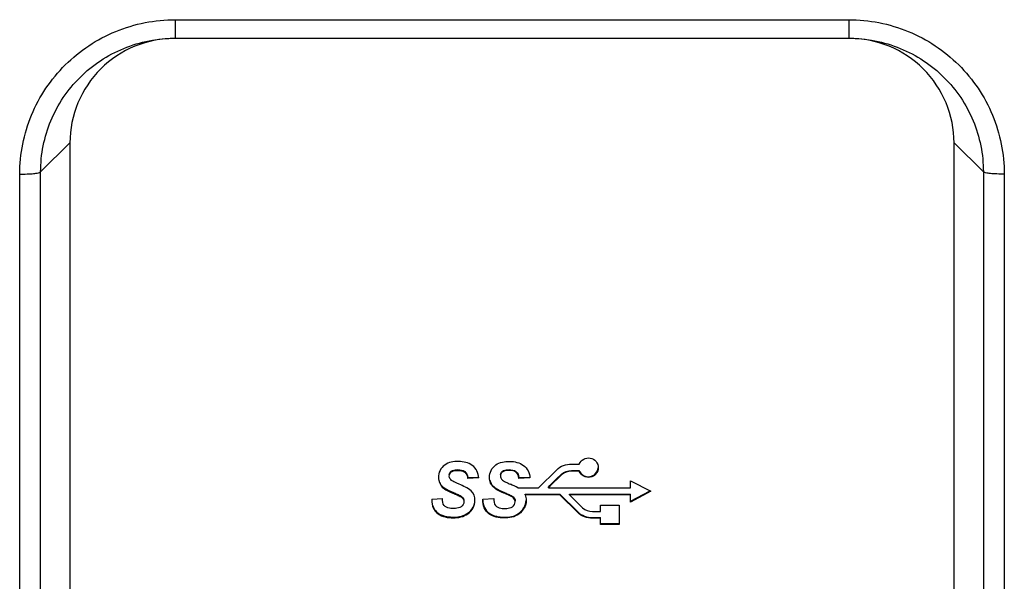
# Model space of a CAD drawing. Units: millimetres. Extents: x 0 to 1189, y 0 to 841.
# Drawn here: x 1008 to 1019, y 379 to 386 of the extents above; entities that cross this region are included whole.
import ezdxf

# ---------------------------------------------------------------- set-up
doc = ezdxf.new("R2010")
doc.units = ezdxf.units.MM
doc.header["$LTSCALE"] = 65.395
doc.layers.add('3_ALL_AXES', color=7, linetype='CONTINUOUS')
doc.layers.add('7_ALL_FEATURES', color=7, linetype='CONTINUOUS')

msp = doc.modelspace()

# ---------------------------------------------------------------- linework, layer by layer
at = {"layer": '3_ALL_AXES', "color": 7, "linetype": 'Continuous'}
for p, q in [((1012.703, 380.169), (1012.703, 380.178)), ((1013.311, 380.169), (1013.311, 380.178)), ((1013.661, 379.963), (1013.876, 380.177)), ((1014.051, 380.244), (1014.143, 380.244)), ((1014.051, 380.159), (1014.051, 380.168)), ((1014.051, 380.168), (1014.143, 380.168)), ((1014.143, 380.159), (1014.051, 380.159)), ((1014.143, 380.159), (1014.143, 380.168)), ((1012.821, 380.084), (1012.951, 380.089)), ((1012.821, 380.075), (1012.821, 380.084)), ((1012.951, 380.08), (1012.821, 380.075)), ((1013.428, 380.084), (1013.558, 380.089)), ((1013.428, 380.075), (1013.428, 380.084)), ((1013.558, 380.08), (1013.428, 380.075)), ((1013.933, 380.117), (1013.933, 380.126)), ((1014.751, 379.963), (1014.751, 380.047)), ((1014.751, 380.047), (1014.991, 379.921)), ((1013.416, 379.963), (1013.661, 379.963)), ((1013.776, 379.963), (1013.776, 379.972)), ((1013.776, 379.963), (1014.751, 379.963)), ((1014.751, 379.804), (1014.982, 379.926)), ((1014.991, 379.921), (1014.751, 379.794)), ((1012.393, 379.827), (1012.521, 379.834)), ((1012.393, 379.827), (1012.393, 379.816)), ((1012.658, 379.894), (1012.658, 379.903)), ((1012.751, 379.846), (1012.751, 379.856)), ((1012.998, 379.827), (1013.128, 379.834)), ((1012.998, 379.818), (1012.998, 379.827)), ((1013.263, 379.894), (1013.263, 379.903)), ((1013.358, 379.846), (1013.358, 379.856)), ((1013.501, 379.879), (1013.501, 379.888)), ((1013.501, 379.888), (1013.911, 379.888)), ((1013.911, 379.879), (1013.501, 379.879)), ((1013.911, 379.879), (1013.911, 379.888)), ((1013.911, 379.888), (1014.126, 379.677)), ((1014.126, 379.668), (1013.911, 379.879)), ((1014.028, 379.879), (1014.028, 379.888)), ((1014.028, 379.888), (1014.751, 379.888)), ((1014.751, 379.879), (1014.028, 379.879)), ((1014.028, 379.879), (1014.183, 379.725)), ((1014.751, 379.794), (1014.751, 379.888)), ((1014.301, 379.683), (1014.393, 379.683)), ((1014.393, 379.683), (1014.393, 379.755)), ((1014.393, 379.755), (1014.618, 379.755)), ((1014.618, 379.755), (1014.618, 379.529)), ((1014.126, 379.668), (1014.126, 379.677)), ((1014.301, 379.601), (1014.301, 379.61)), ((1014.301, 379.61), (1014.393, 379.61)), ((1014.393, 379.601), (1014.301, 379.601)), ((1014.393, 379.529), (1014.393, 379.61)), ((1014.393, 379.538), (1014.618, 379.538)), ((1014.618, 379.529), (1014.393, 379.529))]:
    msp.add_line(p, q, dxfattribs=at)
msp.add_arc((1012.777, 378.717), 1.4, 62.8538, 66.921, dxfattribs=at)
for points, knots in [([(1012.951, 380.08), (1012.949, 380.108), (1012.935, 380.165), (1012.859, 380.256), (1012.711, 380.286), (1012.563, 380.261), (1012.484, 380.172), (1012.473, 380.114), (1012.473, 380.085)], [0, 0, 0, 0, 0.125479, 0.251135, 0.500491, 0.749752, 0.875351, 1, 1, 1, 1]), ([(1013.078, 380.087), (1013.078, 380.115), (1013.09, 380.173), (1013.169, 380.262), (1013.318, 380.288), (1013.465, 380.256), (1013.543, 380.166), (1013.556, 380.108), (1013.558, 380.08)], [0, 0, 0, 0, 0.124711, 0.250407, 0.499257, 0.748618, 0.874431, 1, 1, 1, 1]), ([(1014.143, 380.244), (1014.153, 380.268), (1014.191, 380.312), (1014.275, 380.324), (1014.349, 380.282), (1014.368, 380.228), (1014.368, 380.201)], [0, 0, 0, 0, 0.251171, 0.501072, 0.75114, 1, 1, 1, 1]), ([(1012.601, 380.118), (1012.603, 380.138), (1012.636, 380.178), (1012.681, 380.178), (1012.703, 380.178)], [0, 0, 0, 0, 0.485034, 1, 1, 1, 1]), ([(1012.601, 380.101), (1012.601, 380.113), (1012.607, 380.136), (1012.643, 380.167), (1012.68, 380.169), (1012.703, 380.169)], [0, 0, 0, 0, 0.246877, 0.494229, 1, 1, 1, 1]), ([(1012.703, 380.178), (1012.731, 380.178), (1012.792, 380.17), (1012.818, 380.111), (1012.821, 380.084)], [0, 0, 0, 0, 0.504036, 1, 1, 1, 1]), ([(1012.703, 380.169), (1012.731, 380.169), (1012.792, 380.161), (1012.818, 380.102), (1012.821, 380.075)], [0, 0, 0, 0, 0.504036, 1, 1, 1, 1]), ([(1013.208, 380.118), (1013.211, 380.138), (1013.244, 380.178), (1013.289, 380.178), (1013.311, 380.178)], [0, 0, 0, 0, 0.484648, 1, 1, 1, 1]), ([(1013.311, 380.169), (1013.287, 380.169), (1013.251, 380.167), (1013.214, 380.136), (1013.208, 380.113), (1013.208, 380.101)], [0, 0, 0, 0, 0.506033, 0.753161, 1, 1, 1, 1]), ([(1013.311, 380.178), (1013.338, 380.178), (1013.4, 380.17), (1013.425, 380.111), (1013.428, 380.084)], [0, 0, 0, 0, 0.504345, 1, 1, 1, 1]), ([(1013.428, 380.075), (1013.425, 380.102), (1013.4, 380.161), (1013.338, 380.169), (1013.311, 380.169)], [0, 0, 0, 0, 0.495655, 1, 1, 1, 1]), ([(1014.143, 380.168), (1014.152, 380.144), (1014.189, 380.102), (1014.27, 380.087), (1014.343, 380.125), (1014.366, 380.176), (1014.368, 380.201)], [0, 0, 0, 0, 0.251142, 0.501011, 0.751109, 1, 1, 1, 1]), ([(1014.368, 380.201), (1014.368, 380.175), (1014.349, 380.121), (1014.275, 380.079), (1014.191, 380.091), (1014.153, 380.135), (1014.143, 380.159)], [0, 0, 0, 0, 0.248844, 0.498904, 0.748876, 1, 1, 1, 1]), ([(1012.473, 380.085), (1012.473, 380.062), (1012.482, 380.013), (1012.528, 379.956), (1012.593, 379.923), (1012.636, 379.903), (1012.658, 379.894)], [0, 0, 0, 0, 0.248498, 0.4975, 0.748552, 1, 1, 1, 1]), ([(1012.477, 380.055), (1012.481, 380.035), (1012.499, 379.996), (1012.546, 379.955), (1012.602, 379.928), (1012.639, 379.911), (1012.658, 379.903)], [0, 0, 0, 0, 0.248834, 0.498226, 0.749059, 1, 1, 1, 1]), ([(1012.718, 380.005), (1012.706, 380.011), (1012.676, 380.025), (1012.636, 380.043), (1012.606, 380.071), (1012.601, 380.091), (1012.601, 380.101)], [0, 0, 0, 0, 0.250473, 0.626429, 0.813932, 1, 1, 1, 1]), ([(1013.263, 379.894), (1013.241, 379.903), (1013.198, 379.923), (1013.133, 379.957), (1013.086, 380.014), (1013.078, 380.063), (1013.078, 380.087)], [0, 0, 0, 0, 0.251424, 0.502459, 0.751338, 1, 1, 1, 1]), ([(1013.082, 380.055), (1013.087, 380.035), (1013.104, 379.997), (1013.151, 379.956), (1013.207, 379.928), (1013.244, 379.911), (1013.263, 379.903)], [0, 0, 0, 0, 0.248756, 0.498261, 0.749073, 1, 1, 1, 1]), ([(1013.208, 380.101), (1013.208, 380.088), (1013.221, 380.054), (1013.272, 380.03), (1013.307, 380.013), (1013.326, 380.005)], [0, 0, 0, 0, 0.246685, 0.62259, 1, 1, 1, 1]), ([(1012.861, 379.926), (1012.841, 379.945), (1012.792, 379.972), (1012.743, 379.994), (1012.718, 380.005)], [0, 0, 0, 0, 0.498799, 1, 1, 1, 1]), ([(1012.393, 379.816), (1012.393, 379.785), (1012.402, 379.722), (1012.464, 379.646), (1012.553, 379.613), (1012.675, 379.6), (1012.805, 379.626), (1012.891, 379.72), (1012.906, 379.782), (1012.906, 379.813)], [0, 0, 0, 0, 0.126063, 0.250641, 0.376508, 0.502505, 0.750758, 0.875716, 1, 1, 1, 1]), ([(1012.393, 379.816), (1012.394, 379.787), (1012.405, 379.727), (1012.464, 379.657), (1012.548, 379.624), (1012.664, 379.61), (1012.815, 379.629), (1012.896, 379.736), (1012.904, 379.792)], [0, 0, 0, 0, 0.126671, 0.251935, 0.378402, 0.504956, 0.75531, 1, 1, 1, 1]), ([(1012.775, 379.797), (1012.775, 379.775), (1012.746, 379.728), (1012.673, 379.716), (1012.604, 379.717), (1012.556, 379.735), (1012.541, 379.752)], [0, 0, 0, 0, 0.244321, 0.49608, 0.749152, 1, 1, 1, 1]), ([(1012.658, 379.903), (1012.674, 379.896), (1012.706, 379.882), (1012.738, 379.867), (1012.751, 379.856)], [0, 0, 0, 0, 0.501307, 1, 1, 1, 1]), ([(1012.658, 379.894), (1012.674, 379.887), (1012.706, 379.873), (1012.738, 379.858), (1012.751, 379.846)], [0, 0, 0, 0, 0.501307, 1, 1, 1, 1]), ([(1012.998, 379.818), (1012.999, 379.788), (1013.01, 379.726), (1013.072, 379.654), (1013.159, 379.621), (1013.278, 379.608), (1013.437, 379.632), (1013.51, 379.754), (1013.513, 379.813)], [0, 0, 0, 0, 0.12603, 0.250679, 0.376584, 0.50259, 0.75124, 1, 1, 1, 1]), ([(1013.514, 379.813), (1013.514, 379.752), (1013.442, 379.625), (1013.279, 379.599), (1013.157, 379.612), (1013.067, 379.647), (1013.007, 379.724), (1012.998, 379.787), (1012.998, 379.818)], [0, 0, 0, 0, 0.248383, 0.497005, 0.623133, 0.749104, 0.87382, 1, 1, 1, 1]), ([(1013.148, 379.752), (1013.163, 379.734), (1013.212, 379.717), (1013.281, 379.716), (1013.353, 379.728), (1013.383, 379.775), (1013.383, 379.798)], [0, 0, 0, 0, 0.250858, 0.504012, 0.755663, 1, 1, 1, 1]), ([(1013.263, 379.903), (1013.279, 379.896), (1013.312, 379.882), (1013.345, 379.867), (1013.358, 379.856)], [0, 0, 0, 0, 0.501189, 1, 1, 1, 1]), ([(1013.358, 379.846), (1013.345, 379.858), (1013.312, 379.873), (1013.279, 379.887), (1013.263, 379.894)], [0, 0, 0, 0, 0.498811, 1, 1, 1, 1])]:
    msp.add_open_spline(points, degree=3, knots=knots, dxfattribs=at)
for points in [[(1013.876, 380.177), (1013.92, 380.221), (1013.988, 380.244), (1014.051, 380.244)], [(1013.933, 380.126), (1013.963, 380.155), (1014.009, 380.168), (1014.051, 380.168)], [(1014.051, 380.159), (1014.009, 380.159), (1013.963, 380.146), (1013.933, 380.117)], [(1013.776, 379.972), (1013.828, 380.024), (1013.881, 380.074), (1013.933, 380.126)], [(1013.933, 380.117), (1013.881, 380.065), (1013.828, 380.014), (1013.776, 379.963)], [(1012.906, 379.813), (1012.906, 379.853), (1012.89, 379.898), (1012.861, 379.926)], [(1012.541, 379.752), (1012.523, 379.774), (1012.521, 379.806), (1012.521, 379.834)], [(1012.751, 379.856), (1012.765, 379.844), (1012.775, 379.825), (1012.775, 379.807)], [(1012.751, 379.846), (1012.765, 379.835), (1012.775, 379.816), (1012.775, 379.797)], [(1013.128, 379.834), (1013.129, 379.806), (1013.13, 379.774), (1013.148, 379.752)], [(1013.358, 379.856), (1013.372, 379.844), (1013.383, 379.825), (1013.383, 379.807)], [(1013.383, 379.798), (1013.383, 379.816), (1013.372, 379.835), (1013.358, 379.846)], [(1013.501, 379.879), (1013.509, 379.858), (1013.514, 379.836), (1013.514, 379.813)], [(1014.183, 379.725), (1014.213, 379.696), (1014.259, 379.683), (1014.301, 379.683)], [(1014.126, 379.677), (1014.17, 379.633), (1014.238, 379.61), (1014.301, 379.61)], [(1014.301, 379.601), (1014.238, 379.601), (1014.17, 379.623), (1014.126, 379.668)]]:
    msp.add_open_spline(points, degree=3, dxfattribs=at)
at = {"layer": '7_ALL_FEATURES', "color": 7, "linetype": 'Continuous'}
for p, q in [((1009.351, 385.515), (1009.351, 385.295)), ((1009.351, 385.515), (1017.339, 385.515)), ((1017.339, 385.515), (1017.339, 385.295)), ((1009.351, 385.295), (1017.339, 385.295)), ((1007.754, 383.71), (1008.101, 384.055)), ((1008.101, 384.055), (1008.101, 351.616)), ((1018.589, 351.616), (1018.589, 384.055)), ((1018.936, 383.71), (1018.589, 384.055)), ((1007.506, 351.244), (1007.506, 383.683)), ((1007.754, 351.271), (1007.754, 383.71)), ((1018.936, 383.71), (1018.936, 351.271)), ((1019.184, 383.683), (1019.184, 351.244))]:
    msp.add_line(p, q, dxfattribs=at)
for points, knots in [([(1007.506, 383.683), (1007.506, 383.921), (1007.602, 384.404), (1008.013, 385.013), (1008.627, 385.42), (1009.111, 385.515), (1009.351, 385.515)], [0, 0, 0, 0, 0.249135, 0.498778, 0.749137, 1, 1, 1, 1]), ([(1017.339, 385.515), (1017.579, 385.515), (1018.063, 385.42), (1018.677, 385.013), (1019.088, 384.404), (1019.184, 383.921), (1019.184, 383.683)], [0, 0, 0, 0, 0.250863, 0.501222, 0.750865, 1, 1, 1, 1]), ([(1007.754, 383.71), (1007.754, 383.916), (1007.837, 384.334), (1008.193, 384.861), (1008.724, 385.213), (1009.144, 385.295), (1009.351, 385.295)], [0, 0, 0, 0, 0.249135, 0.498778, 0.749136, 1, 1, 1, 1]), ([(1009.351, 385.295), (1009.189, 385.295), (1008.86, 385.231), (1008.445, 384.955), (1008.166, 384.543), (1008.101, 384.216), (1008.101, 384.055)], [0, 0, 0, 0, 0.250864, 0.501222, 0.750865, 1, 1, 1, 1]), ([(1018.589, 384.055), (1018.589, 384.216), (1018.524, 384.543), (1018.245, 384.955), (1017.83, 385.231), (1017.501, 385.295), (1017.339, 385.295)], [0, 0, 0, 0, 0.249135, 0.498778, 0.749136, 1, 1, 1, 1]), ([(1017.339, 385.295), (1017.546, 385.295), (1017.966, 385.213), (1018.497, 384.861), (1018.853, 384.334), (1018.936, 383.916), (1018.936, 383.71)], [0, 0, 0, 0, 0.250864, 0.501222, 0.750865, 1, 1, 1, 1]), ([(1007.506, 383.683), (1007.535, 383.683), (1007.59, 383.684), (1007.665, 383.689), (1007.717, 383.697), (1007.747, 383.703), (1007.754, 383.71)], [0, 0, 0, 0, 0.352966, 0.660896, 0.885032, 1, 1, 1, 1]), ([(1019.184, 383.683), (1019.155, 383.683), (1019.1, 383.684), (1019.025, 383.689), (1018.973, 383.697), (1018.943, 383.703), (1018.936, 383.71)], [0, 0, 0, 0, 0.352966, 0.660896, 0.885032, 1, 1, 1, 1])]:
    msp.add_open_spline(points, degree=3, knots=knots, dxfattribs=at)

doc.saveas('drawing.dxf')
